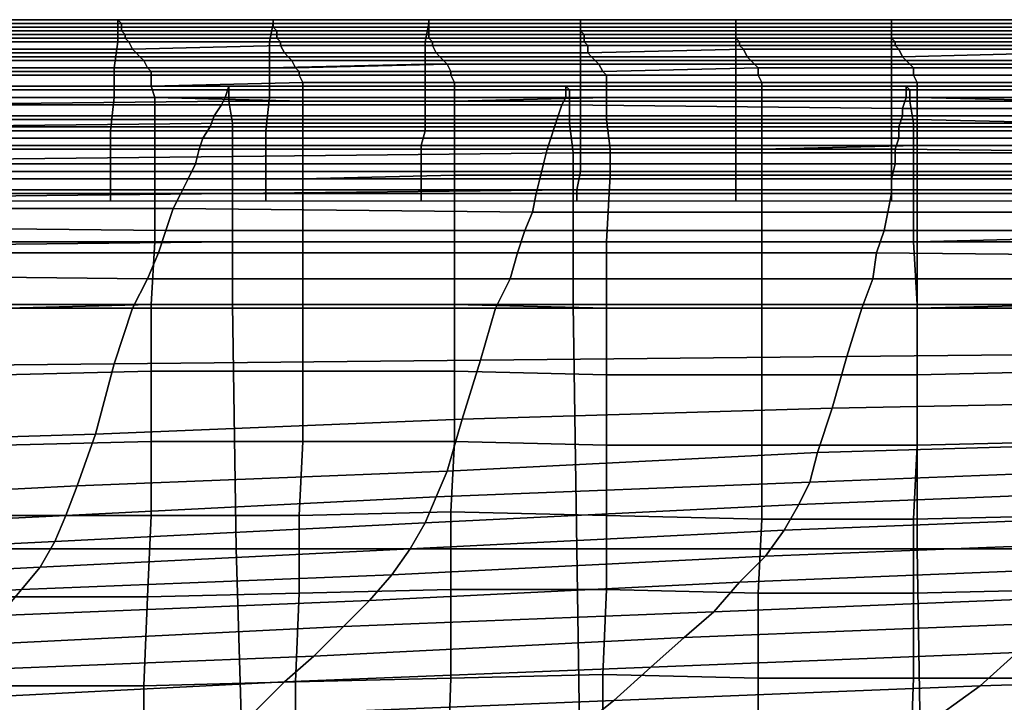
# Model space of a CAD drawing. Extents: x 0 to 0.533, y -0.181 to 0.182.
# Drawn here: x 0.137 to 0.163, y 0.163 to 0.182 of the extents above; entities that cross this region are included whole.
import ezdxf

# ---------------------------------------------------------------- set-up
doc = ezdxf.new("R2010")
doc.units = 0
doc.layers.add('COVER_1', color=7, linetype='CONTINUOUS')
doc.layers.add('PORCELAIN_1', color=7, linetype='CONTINUOUS')

msp = doc.modelspace()

# ---------------------------------------------------------------- linework, layer by layer
at = {"layer": 'COVER_1'}
for points in [[(0.1394, 0.1817, 0.4277), (0.1353, 0.1817, 0.4277), (0.1352, 0.1816, 0.4267), (0.1394, 0.1816, 0.4267)], [(0.1395, 0.1816, 0.4297), (0.1353, 0.1816, 0.4297), (0.1353, 0.1817, 0.4277), (0.1394, 0.1817, 0.4277)], [(0.1436, 0.1816, 0.4266), (0.1436, 0.1817, 0.4277), (0.1394, 0.1817, 0.4277), (0.1394, 0.1816, 0.4267)], [(0.1436, 0.1816, 0.4296), (0.1395, 0.1816, 0.4297), (0.1394, 0.1817, 0.4277), (0.1436, 0.1817, 0.4277)], [(0.1436, 0.1816, 0.4266), (0.1478, 0.1816, 0.4266), (0.1478, 0.1817, 0.4277), (0.1436, 0.1817, 0.4277)], [(0.1478, 0.1817, 0.4277), (0.1478, 0.1816, 0.4296), (0.1436, 0.1816, 0.4296), (0.1436, 0.1817, 0.4277)], [(0.1478, 0.1817, 0.4277), (0.1519, 0.1817, 0.4277), (0.1519, 0.1816, 0.4296), (0.1478, 0.1816, 0.4296)], [(0.1519, 0.1817, 0.4277), (0.1478, 0.1817, 0.4277), (0.1478, 0.1816, 0.4266), (0.1519, 0.1816, 0.4266)], [(0.1519, 0.1817, 0.4277), (0.1519, 0.1816, 0.4266), (0.1561, 0.1816, 0.4266), (0.1561, 0.1817, 0.4277)], [(0.1561, 0.1816, 0.4296), (0.1519, 0.1816, 0.4296), (0.1519, 0.1817, 0.4277), (0.1561, 0.1817, 0.4277)], [(0.1561, 0.1816, 0.4296), (0.1561, 0.1817, 0.4277), (0.1603, 0.1817, 0.4277), (0.1603, 0.1816, 0.4295)], [(0.1561, 0.1816, 0.4266), (0.1603, 0.1816, 0.4266), (0.1603, 0.1817, 0.4277), (0.1561, 0.1817, 0.4277)], [(0.1603, 0.1817, 0.4277), (0.1645, 0.1817, 0.4277), (0.1645, 0.1816, 0.4295), (0.1603, 0.1816, 0.4295)], [(0.1645, 0.1817, 0.4277), (0.1603, 0.1817, 0.4277), (0.1603, 0.1816, 0.4266), (0.1645, 0.1816, 0.4266)], [(0.1394, 0.1811, 0.4258), (0.1394, 0.1816, 0.4267), (0.1352, 0.1816, 0.4267), (0.1351, 0.1811, 0.4258)], [(0.1353, 0.1816, 0.4297), (0.1395, 0.1816, 0.4297), (0.1395, 0.1815, 0.4316), (0.1354, 0.1815, 0.4316)], [(0.1355, 0.1814, 0.4337), (0.1354, 0.1815, 0.4316), (0.1395, 0.1815, 0.4316), (0.1395, 0.1814, 0.4336)], [(0.1394, 0.1811, 0.4258), (0.1435, 0.1811, 0.4258), (0.1436, 0.1816, 0.4266), (0.1394, 0.1816, 0.4267)], [(0.1436, 0.1815, 0.4316), (0.1395, 0.1815, 0.4316), (0.1395, 0.1816, 0.4297), (0.1436, 0.1816, 0.4296)], [(0.1395, 0.1815, 0.4316), (0.1436, 0.1815, 0.4316), (0.1437, 0.1814, 0.4336), (0.1395, 0.1814, 0.4336)], [(0.1478, 0.1816, 0.4266), (0.1436, 0.1816, 0.4266), (0.1435, 0.1811, 0.4258), (0.1477, 0.1811, 0.4258)], [(0.1478, 0.1815, 0.4316), (0.1436, 0.1815, 0.4316), (0.1436, 0.1816, 0.4296), (0.1478, 0.1816, 0.4296)], [(0.1478, 0.1814, 0.4335), (0.1437, 0.1814, 0.4336), (0.1436, 0.1815, 0.4316), (0.1478, 0.1815, 0.4316)], [(0.1478, 0.1816, 0.4266), (0.1477, 0.1811, 0.4258), (0.1519, 0.1811, 0.4258), (0.1519, 0.1816, 0.4266)], [(0.1519, 0.1816, 0.4296), (0.1519, 0.1815, 0.4315), (0.1478, 0.1815, 0.4316), (0.1478, 0.1816, 0.4296)], [(0.1519, 0.1814, 0.4335), (0.1478, 0.1814, 0.4335), (0.1478, 0.1815, 0.4316), (0.1519, 0.1815, 0.4315)], [(0.1519, 0.1816, 0.4296), (0.1561, 0.1816, 0.4296), (0.1561, 0.1815, 0.4315), (0.1519, 0.1815, 0.4315)], [(0.1519, 0.1811, 0.4258), (0.1561, 0.1811, 0.4258), (0.1561, 0.1816, 0.4266), (0.1519, 0.1816, 0.4266)], [(0.1561, 0.1815, 0.4315), (0.1561, 0.1814, 0.4334), (0.1519, 0.1814, 0.4335), (0.1519, 0.1815, 0.4315)], [(0.1603, 0.1815, 0.4314), (0.1561, 0.1815, 0.4315), (0.1561, 0.1816, 0.4296), (0.1603, 0.1816, 0.4295)], [(0.1603, 0.1816, 0.4266), (0.1561, 0.1816, 0.4266), (0.1561, 0.1811, 0.4258), (0.1603, 0.1811, 0.4258)], [(0.1561, 0.1815, 0.4315), (0.1603, 0.1815, 0.4314), (0.1603, 0.1814, 0.4333), (0.1561, 0.1814, 0.4334)], [(0.1603, 0.1815, 0.4314), (0.1603, 0.1816, 0.4295), (0.1645, 0.1816, 0.4295), (0.1645, 0.1815, 0.4314)], [(0.1645, 0.1811, 0.4258), (0.1645, 0.1816, 0.4266), (0.1603, 0.1816, 0.4266), (0.1603, 0.1811, 0.4258)], [(0.1645, 0.1814, 0.4333), (0.1603, 0.1814, 0.4333), (0.1603, 0.1815, 0.4314), (0.1645, 0.1815, 0.4314)], [(0.1396, 0.1813, 0.4357), (0.1355, 0.1813, 0.4357), (0.1355, 0.1814, 0.4337), (0.1395, 0.1814, 0.4336)], [(0.1355, 0.1813, 0.4357), (0.1396, 0.1813, 0.4357), (0.1396, 0.1812, 0.4378), (0.1356, 0.1812, 0.4379)], [(0.1396, 0.1812, 0.4378), (0.1397, 0.1811, 0.44), (0.1357, 0.1811, 0.4401), (0.1356, 0.1812, 0.4379)], [(0.1396, 0.1813, 0.4357), (0.1395, 0.1814, 0.4336), (0.1437, 0.1814, 0.4336), (0.1437, 0.1813, 0.4357)], [(0.1437, 0.1812, 0.4378), (0.1396, 0.1812, 0.4378), (0.1396, 0.1813, 0.4357), (0.1437, 0.1813, 0.4357)], [(0.1396, 0.1812, 0.4378), (0.1437, 0.1812, 0.4378), (0.1438, 0.1811, 0.4399), (0.1397, 0.1811, 0.44)], [(0.1437, 0.1814, 0.4336), (0.1478, 0.1814, 0.4335), (0.1478, 0.1813, 0.4356), (0.1437, 0.1813, 0.4357)], [(0.1437, 0.1812, 0.4378), (0.1437, 0.1813, 0.4357), (0.1478, 0.1813, 0.4356), (0.1478, 0.1812, 0.4377)], [(0.1479, 0.1811, 0.4398), (0.1438, 0.1811, 0.4399), (0.1437, 0.1812, 0.4378), (0.1478, 0.1812, 0.4377)], [(0.152, 0.1813, 0.4355), (0.1478, 0.1813, 0.4356), (0.1478, 0.1814, 0.4335), (0.1519, 0.1814, 0.4335)], [(0.1478, 0.1813, 0.4356), (0.152, 0.1813, 0.4355), (0.152, 0.1812, 0.4376), (0.1478, 0.1812, 0.4377)], [(0.1479, 0.1811, 0.4398), (0.1478, 0.1812, 0.4377), (0.152, 0.1812, 0.4376), (0.152, 0.1811, 0.4397)], [(0.1561, 0.1813, 0.4354), (0.152, 0.1813, 0.4355), (0.1519, 0.1814, 0.4335), (0.1561, 0.1814, 0.4334)], [(0.1561, 0.1812, 0.4375), (0.152, 0.1812, 0.4376), (0.152, 0.1813, 0.4355), (0.1561, 0.1813, 0.4354)], [(0.152, 0.1812, 0.4376), (0.1561, 0.1812, 0.4375), (0.1562, 0.1811, 0.4396), (0.152, 0.1811, 0.4397)], [(0.1603, 0.1814, 0.4333), (0.1603, 0.1813, 0.4353), (0.1561, 0.1813, 0.4354), (0.1561, 0.1814, 0.4334)], [(0.1603, 0.1812, 0.4374), (0.1561, 0.1812, 0.4375), (0.1561, 0.1813, 0.4354), (0.1603, 0.1813, 0.4353)], [(0.1604, 0.1811, 0.4395), (0.1562, 0.1811, 0.4396), (0.1561, 0.1812, 0.4375), (0.1603, 0.1812, 0.4374)], [(0.1603, 0.1814, 0.4333), (0.1645, 0.1814, 0.4333), (0.1645, 0.1813, 0.4353), (0.1603, 0.1813, 0.4353)], [(0.1645, 0.1813, 0.4353), (0.1645, 0.1812, 0.4373), (0.1603, 0.1812, 0.4374), (0.1603, 0.1813, 0.4353)], [(0.1646, 0.1811, 0.4393), (0.1604, 0.1811, 0.4395), (0.1603, 0.1812, 0.4374), (0.1645, 0.1812, 0.4373)], [(0.1351, 0.1804, 0.4251), (0.1393, 0.1804, 0.4251), (0.1394, 0.1811, 0.4258), (0.1351, 0.1811, 0.4258)], [(0.1398, 0.1809, 0.4423), (0.1358, 0.1809, 0.4424), (0.1357, 0.1811, 0.4401), (0.1397, 0.1811, 0.44)], [(0.1358, 0.1809, 0.4424), (0.1398, 0.1809, 0.4423), (0.1399, 0.1808, 0.4447), (0.1359, 0.1808, 0.4449)], [(0.1435, 0.1811, 0.4258), (0.1394, 0.1811, 0.4258), (0.1393, 0.1804, 0.4251), (0.1435, 0.1804, 0.4251)], [(0.1438, 0.1811, 0.4399), (0.1438, 0.181, 0.4422), (0.1398, 0.1809, 0.4423), (0.1397, 0.1811, 0.44)], [(0.1439, 0.1808, 0.4446), (0.1399, 0.1808, 0.4447), (0.1398, 0.1809, 0.4423), (0.1438, 0.181, 0.4422)], [(0.1435, 0.1811, 0.4258), (0.1435, 0.1804, 0.4251), (0.1477, 0.1805, 0.4251), (0.1477, 0.1811, 0.4258)], [(0.1438, 0.1811, 0.4399), (0.1479, 0.1811, 0.4398), (0.1479, 0.181, 0.4421), (0.1438, 0.181, 0.4422)], [(0.1479, 0.181, 0.4421), (0.148, 0.1808, 0.4444), (0.1439, 0.1808, 0.4446), (0.1438, 0.181, 0.4422)], [(0.1477, 0.1805, 0.4251), (0.1519, 0.1805, 0.4251), (0.1519, 0.1811, 0.4258), (0.1477, 0.1811, 0.4258)], [(0.1521, 0.181, 0.4419), (0.1479, 0.181, 0.4421), (0.1479, 0.1811, 0.4398), (0.152, 0.1811, 0.4397)], [(0.1479, 0.181, 0.4421), (0.1521, 0.181, 0.4419), (0.1521, 0.1808, 0.4443), (0.148, 0.1808, 0.4444)], [(0.1561, 0.1811, 0.4258), (0.1519, 0.1811, 0.4258), (0.1519, 0.1805, 0.4251), (0.1561, 0.1805, 0.4251)], [(0.1521, 0.181, 0.4419), (0.152, 0.1811, 0.4397), (0.1562, 0.1811, 0.4396), (0.1562, 0.181, 0.4418)], [(0.1563, 0.1809, 0.4441), (0.1521, 0.1808, 0.4443), (0.1521, 0.181, 0.4419), (0.1562, 0.181, 0.4418)], [(0.1521, 0.1808, 0.4443), (0.1563, 0.1809, 0.4441), (0.1564, 0.1807, 0.4465), (0.1522, 0.1807, 0.4467)], [(0.1603, 0.1805, 0.4251), (0.1603, 0.1811, 0.4258), (0.1561, 0.1811, 0.4258), (0.1561, 0.1805, 0.4251)], [(0.1562, 0.1811, 0.4396), (0.1604, 0.1811, 0.4395), (0.1604, 0.181, 0.4417), (0.1562, 0.181, 0.4418)], [(0.1563, 0.1809, 0.4441), (0.1562, 0.181, 0.4418), (0.1604, 0.181, 0.4417), (0.1605, 0.1809, 0.444)], [(0.1606, 0.1807, 0.4463), (0.1564, 0.1807, 0.4465), (0.1563, 0.1809, 0.4441), (0.1605, 0.1809, 0.444)], [(0.1603, 0.1805, 0.4251), (0.1645, 0.1805, 0.4251), (0.1645, 0.1811, 0.4258), (0.1603, 0.1811, 0.4258)], [(0.1646, 0.181, 0.4415), (0.1604, 0.181, 0.4417), (0.1604, 0.1811, 0.4395), (0.1646, 0.1811, 0.4393)], [(0.1604, 0.181, 0.4417), (0.1646, 0.181, 0.4415), (0.1647, 0.1809, 0.4438), (0.1605, 0.1809, 0.444)], [(0.1606, 0.1807, 0.4463), (0.1605, 0.1809, 0.444), (0.1647, 0.1809, 0.4438), (0.1648, 0.1808, 0.4461)], [(0.1399, 0.1808, 0.4447), (0.14, 0.1807, 0.4472), (0.136, 0.1807, 0.4474), (0.1359, 0.1808, 0.4449)], [(0.1401, 0.1806, 0.4497), (0.1361, 0.1806, 0.4499), (0.136, 0.1807, 0.4474), (0.14, 0.1807, 0.4472)], [(0.1399, 0.1808, 0.4447), (0.1439, 0.1808, 0.4446), (0.144, 0.1807, 0.447), (0.14, 0.1807, 0.4472)], [(0.144, 0.1807, 0.447), (0.1441, 0.1806, 0.4495), (0.1401, 0.1806, 0.4497), (0.14, 0.1807, 0.4472)], [(0.1481, 0.1807, 0.4469), (0.144, 0.1807, 0.447), (0.1439, 0.1808, 0.4446), (0.148, 0.1808, 0.4444)], [(0.144, 0.1807, 0.447), (0.1481, 0.1807, 0.4469), (0.1482, 0.1806, 0.4493), (0.1441, 0.1806, 0.4495)], [(0.1521, 0.1808, 0.4443), (0.1522, 0.1807, 0.4467), (0.1481, 0.1807, 0.4469), (0.148, 0.1808, 0.4444)], [(0.1523, 0.1806, 0.4491), (0.1482, 0.1806, 0.4493), (0.1481, 0.1807, 0.4469), (0.1522, 0.1807, 0.4467)], [(0.1564, 0.1807, 0.4465), (0.1565, 0.1806, 0.4489), (0.1523, 0.1806, 0.4491), (0.1522, 0.1807, 0.4467)], [(0.1564, 0.1807, 0.4465), (0.1606, 0.1807, 0.4463), (0.1607, 0.1806, 0.4487), (0.1565, 0.1806, 0.4489)], [(0.1649, 0.1806, 0.4484), (0.1607, 0.1806, 0.4487), (0.1606, 0.1807, 0.4463), (0.1648, 0.1808, 0.4461)], [(0.1393, 0.1804, 0.4251), (0.1351, 0.1804, 0.4251), (0.135, 0.1796, 0.4247), (0.1393, 0.1796, 0.4247)], [(0.1361, 0.1806, 0.4499), (0.1401, 0.1806, 0.4497), (0.1402, 0.1804, 0.4522), (0.1362, 0.1804, 0.4525)], [(0.1402, 0.1804, 0.4522), (0.1403, 0.1803, 0.4548), (0.1364, 0.1803, 0.455), (0.1362, 0.1804, 0.4525)], [(0.1393, 0.1804, 0.4251), (0.1393, 0.1796, 0.4247), (0.1435, 0.1796, 0.4247), (0.1435, 0.1804, 0.4251)], [(0.1442, 0.1804, 0.452), (0.1402, 0.1804, 0.4522), (0.1401, 0.1806, 0.4497), (0.1441, 0.1806, 0.4495)], [(0.1402, 0.1804, 0.4522), (0.1442, 0.1804, 0.452), (0.1443, 0.1803, 0.4545), (0.1403, 0.1803, 0.4548)], [(0.1435, 0.1796, 0.4247), (0.1477, 0.1796, 0.4247), (0.1477, 0.1805, 0.4251), (0.1435, 0.1804, 0.4251)], [(0.1482, 0.1806, 0.4493), (0.1483, 0.1805, 0.4518), (0.1442, 0.1804, 0.452), (0.1441, 0.1806, 0.4495)], [(0.1484, 0.1803, 0.4543), (0.1443, 0.1803, 0.4545), (0.1442, 0.1804, 0.452), (0.1483, 0.1805, 0.4518)], [(0.1519, 0.1805, 0.4251), (0.1477, 0.1805, 0.4251), (0.1477, 0.1796, 0.4247), (0.1519, 0.1796, 0.4247)], [(0.1482, 0.1806, 0.4493), (0.1523, 0.1806, 0.4491), (0.1524, 0.1805, 0.4516), (0.1483, 0.1805, 0.4518)], [(0.1524, 0.1805, 0.4516), (0.1525, 0.1803, 0.454), (0.1484, 0.1803, 0.4543), (0.1483, 0.1805, 0.4518)], [(0.1561, 0.1796, 0.4247), (0.1561, 0.1805, 0.4251), (0.1519, 0.1805, 0.4251), (0.1519, 0.1796, 0.4247)], [(0.1566, 0.1805, 0.4513), (0.1524, 0.1805, 0.4516), (0.1523, 0.1806, 0.4491), (0.1565, 0.1806, 0.4489)], [(0.1524, 0.1805, 0.4516), (0.1566, 0.1805, 0.4513), (0.1567, 0.1804, 0.4538), (0.1525, 0.1803, 0.454)], [(0.1567, 0.1804, 0.4538), (0.1567, 0.1802, 0.4545), (0.1526, 0.1802, 0.4548), (0.1525, 0.1803, 0.454)], [(0.1561, 0.1796, 0.4247), (0.1603, 0.1796, 0.4247), (0.1603, 0.1805, 0.4251), (0.1561, 0.1805, 0.4251)], [(0.1607, 0.1806, 0.4487), (0.1608, 0.1805, 0.4511), (0.1566, 0.1805, 0.4513), (0.1565, 0.1806, 0.4489)], [(0.1609, 0.1804, 0.4535), (0.1567, 0.1804, 0.4538), (0.1566, 0.1805, 0.4513), (0.1608, 0.1805, 0.4511)], [(0.1567, 0.1804, 0.4538), (0.1609, 0.1804, 0.4535), (0.1609, 0.1802, 0.4543), (0.1567, 0.1802, 0.4545)], [(0.1645, 0.1805, 0.4251), (0.1603, 0.1805, 0.4251), (0.1603, 0.1796, 0.4247), (0.1645, 0.1796, 0.4247)], [(0.1607, 0.1806, 0.4487), (0.1649, 0.1806, 0.4484), (0.165, 0.1805, 0.4508), (0.1608, 0.1805, 0.4511)], [(0.165, 0.1805, 0.4508), (0.1651, 0.1804, 0.4533), (0.1609, 0.1804, 0.4535), (0.1608, 0.1805, 0.4511)], [(0.1652, 0.1802, 0.4541), (0.1609, 0.1802, 0.4543), (0.1609, 0.1804, 0.4535), (0.1651, 0.1804, 0.4533)], [(0.1403, 0.1802, 0.4555), (0.1364, 0.1802, 0.4558), (0.1364, 0.1803, 0.455), (0.1403, 0.1803, 0.4548)], [(0.1364, 0.1799, 0.4565), (0.1364, 0.1802, 0.4558), (0.1403, 0.1802, 0.4555), (0.1403, 0.1799, 0.4562)], [(0.1443, 0.1803, 0.4545), (0.1443, 0.1802, 0.4553), (0.1403, 0.1802, 0.4555), (0.1403, 0.1803, 0.4548)], [(0.1444, 0.18, 0.456), (0.1403, 0.1799, 0.4562), (0.1403, 0.1802, 0.4555), (0.1443, 0.1802, 0.4553)], [(0.1443, 0.1803, 0.4545), (0.1484, 0.1803, 0.4543), (0.1484, 0.1802, 0.455), (0.1443, 0.1802, 0.4553)], [(0.1484, 0.1802, 0.455), (0.1485, 0.18, 0.4557), (0.1444, 0.18, 0.456), (0.1443, 0.1802, 0.4553)], [(0.1526, 0.1802, 0.4548), (0.1484, 0.1802, 0.455), (0.1484, 0.1803, 0.4543), (0.1525, 0.1803, 0.454)], [(0.1484, 0.1802, 0.455), (0.1526, 0.1802, 0.4548), (0.1526, 0.18, 0.4555), (0.1485, 0.18, 0.4557)], [(0.1568, 0.18, 0.4552), (0.1526, 0.18, 0.4555), (0.1526, 0.1802, 0.4548), (0.1567, 0.1802, 0.4545)], [(0.1609, 0.1802, 0.4543), (0.161, 0.18, 0.455), (0.1568, 0.18, 0.4552), (0.1567, 0.1802, 0.4545)], [(0.1609, 0.1802, 0.4543), (0.1652, 0.1802, 0.4541), (0.1652, 0.18, 0.4548), (0.161, 0.18, 0.455)], [(0.1404, 0.1796, 0.4568), (0.1364, 0.1796, 0.457), (0.1364, 0.1799, 0.4565), (0.1403, 0.1799, 0.4562)], [(0.1404, 0.1796, 0.4568), (0.1403, 0.1799, 0.4562), (0.1444, 0.18, 0.456), (0.1444, 0.1795, 0.4566)], [(0.1485, 0.1795, 0.4563), (0.1444, 0.1795, 0.4566), (0.1444, 0.18, 0.456), (0.1485, 0.18, 0.4557)], [(0.1526, 0.18, 0.4555), (0.1526, 0.1796, 0.4561), (0.1485, 0.1795, 0.4563), (0.1485, 0.18, 0.4557)], [(0.1526, 0.18, 0.4555), (0.1568, 0.18, 0.4552), (0.1568, 0.1796, 0.4558), (0.1526, 0.1796, 0.4561)], [(0.161, 0.1796, 0.4556), (0.1568, 0.1796, 0.4558), (0.1568, 0.18, 0.4552), (0.161, 0.18, 0.455)], [(0.1652, 0.18, 0.4548), (0.1653, 0.1795, 0.4554), (0.161, 0.1796, 0.4556), (0.161, 0.18, 0.455)], [(0.135, 0.1796, 0.4247), (0.1349, 0.1787, 0.4246), (0.1392, 0.1787, 0.4245), (0.1393, 0.1796, 0.4247)], [(0.1364, 0.1796, 0.457), (0.1404, 0.1796, 0.4568), (0.1404, 0.179, 0.4572), (0.1364, 0.179, 0.4575)], [(0.1392, 0.1787, 0.4245), (0.1434, 0.1787, 0.4245), (0.1435, 0.1796, 0.4247), (0.1393, 0.1796, 0.4247)], [(0.1444, 0.179, 0.457), (0.1404, 0.179, 0.4572), (0.1404, 0.1796, 0.4568), (0.1444, 0.1795, 0.4566)], [(0.1477, 0.1796, 0.4247), (0.1435, 0.1796, 0.4247), (0.1434, 0.1787, 0.4245), (0.1477, 0.1787, 0.4245)], [(0.1519, 0.1787, 0.4245), (0.1519, 0.1796, 0.4247), (0.1477, 0.1796, 0.4247), (0.1477, 0.1787, 0.4245)], [(0.1526, 0.179, 0.4565), (0.1485, 0.179, 0.4568), (0.1485, 0.1795, 0.4563), (0.1526, 0.1796, 0.4561)], [(0.1519, 0.1787, 0.4245), (0.1561, 0.1787, 0.4245), (0.1561, 0.1796, 0.4247), (0.1519, 0.1796, 0.4247)], [(0.1568, 0.1796, 0.4558), (0.1568, 0.179, 0.4563), (0.1526, 0.179, 0.4565), (0.1526, 0.1796, 0.4561)], [(0.1603, 0.1796, 0.4247), (0.1561, 0.1796, 0.4247), (0.1561, 0.1787, 0.4245), (0.1603, 0.1787, 0.4245)], [(0.1568, 0.1796, 0.4558), (0.161, 0.1796, 0.4556), (0.161, 0.179, 0.456), (0.1568, 0.179, 0.4563)], [(0.1603, 0.1796, 0.4247), (0.1603, 0.1787, 0.4245), (0.1645, 0.1787, 0.4245), (0.1645, 0.1796, 0.4247)], [(0.1653, 0.1789, 0.4557), (0.161, 0.179, 0.456), (0.161, 0.1796, 0.4556), (0.1653, 0.1795, 0.4554)], [(0.1444, 0.179, 0.457), (0.1444, 0.1795, 0.4566), (0.1485, 0.1795, 0.4563), (0.1485, 0.179, 0.4568)], [(0.1364, 0.1782, 0.4577), (0.1364, 0.179, 0.4575), (0.1404, 0.179, 0.4572), (0.1404, 0.1782, 0.4575)], [(0.1404, 0.179, 0.4572), (0.1444, 0.179, 0.457), (0.1444, 0.1782, 0.4573), (0.1404, 0.1782, 0.4575)], [(0.1485, 0.1782, 0.457), (0.1444, 0.1782, 0.4573), (0.1444, 0.179, 0.457), (0.1485, 0.179, 0.4568)], [(0.1485, 0.1782, 0.457), (0.1485, 0.179, 0.4568), (0.1526, 0.179, 0.4565), (0.1527, 0.1782, 0.4567)], [(0.1568, 0.1782, 0.4565), (0.1527, 0.1782, 0.4567), (0.1526, 0.179, 0.4565), (0.1568, 0.179, 0.4563)], [(0.161, 0.179, 0.456), (0.161, 0.1783, 0.4562), (0.1568, 0.1782, 0.4565), (0.1568, 0.179, 0.4563)], [(0.161, 0.179, 0.456), (0.1653, 0.1789, 0.4557), (0.1653, 0.1783, 0.456), (0.161, 0.1783, 0.4562)], [(0.1349, 0.1783, 0.4246), (0.1392, 0.1783, 0.4245), (0.1392, 0.1787, 0.4245), (0.1349, 0.1787, 0.4246)], [(0.1434, 0.1787, 0.4245), (0.1392, 0.1787, 0.4245), (0.1392, 0.1783, 0.4245), (0.1434, 0.1783, 0.4245)], [(0.1476, 0.1783, 0.4245), (0.1477, 0.1787, 0.4245), (0.1434, 0.1787, 0.4245), (0.1434, 0.1783, 0.4245)], [(0.1476, 0.1783, 0.4245), (0.1519, 0.1783, 0.4245), (0.1519, 0.1787, 0.4245), (0.1477, 0.1787, 0.4245)], [(0.1561, 0.1787, 0.4245), (0.1519, 0.1787, 0.4245), (0.1519, 0.1783, 0.4245), (0.1561, 0.1783, 0.4245)], [(0.1561, 0.1787, 0.4245), (0.1561, 0.1783, 0.4245), (0.1603, 0.1783, 0.4245), (0.1603, 0.1787, 0.4245)], [(0.1603, 0.1783, 0.4245), (0.1645, 0.1783, 0.4245), (0.1645, 0.1787, 0.4245), (0.1603, 0.1787, 0.4245)], [(0.1392, 0.1776, 0.4247), (0.1392, 0.1783, 0.4245), (0.1349, 0.1783, 0.4246), (0.1348, 0.1776, 0.4247)], [(0.1434, 0.1776, 0.4247), (0.1434, 0.1783, 0.4245), (0.1392, 0.1783, 0.4245), (0.1392, 0.1776, 0.4247)], [(0.1434, 0.1776, 0.4247), (0.1476, 0.1776, 0.4247), (0.1476, 0.1783, 0.4245), (0.1434, 0.1783, 0.4245)], [(0.1519, 0.1783, 0.4245), (0.1476, 0.1783, 0.4245), (0.1476, 0.1776, 0.4247), (0.1519, 0.1776, 0.4247)], [(0.1519, 0.1783, 0.4245), (0.1519, 0.1776, 0.4247), (0.1561, 0.1776, 0.4247), (0.1561, 0.1783, 0.4245)], [(0.1561, 0.1776, 0.4247), (0.1603, 0.1776, 0.4247), (0.1603, 0.1783, 0.4245), (0.1561, 0.1783, 0.4245)], [(0.161, 0.1775, 0.4564), (0.1568, 0.1775, 0.4566), (0.1568, 0.1782, 0.4565), (0.161, 0.1783, 0.4562)], [(0.1645, 0.1776, 0.4247), (0.1645, 0.1783, 0.4245), (0.1603, 0.1783, 0.4245), (0.1603, 0.1776, 0.4247)], [(0.1653, 0.1783, 0.456), (0.1653, 0.1775, 0.4561), (0.161, 0.1775, 0.4564), (0.161, 0.1783, 0.4562)], [(0.1404, 0.1774, 0.4576), (0.1364, 0.1774, 0.4579), (0.1364, 0.1782, 0.4577), (0.1404, 0.1782, 0.4575)], [(0.1404, 0.1774, 0.4576), (0.1404, 0.1782, 0.4575), (0.1444, 0.1782, 0.4573), (0.1444, 0.1774, 0.4574)], [(0.1444, 0.1782, 0.4573), (0.1485, 0.1782, 0.457), (0.1485, 0.1775, 0.4571), (0.1444, 0.1774, 0.4574)], [(0.1527, 0.1775, 0.4569), (0.1485, 0.1775, 0.4571), (0.1485, 0.1782, 0.457), (0.1527, 0.1782, 0.4567)], [(0.1527, 0.1775, 0.4569), (0.1527, 0.1782, 0.4567), (0.1568, 0.1782, 0.4565), (0.1568, 0.1775, 0.4566)], [(0.1348, 0.1771, 0.4252), (0.1392, 0.1771, 0.4252), (0.1392, 0.1776, 0.4247), (0.1348, 0.1776, 0.4247)], [(0.1392, 0.1771, 0.4252), (0.1434, 0.1771, 0.4252), (0.1434, 0.1776, 0.4247), (0.1392, 0.1776, 0.4247)], [(0.1434, 0.1776, 0.4247), (0.1434, 0.1771, 0.4252), (0.1476, 0.1771, 0.4252), (0.1476, 0.1776, 0.4247)], [(0.1444, 0.1757, 0.4575), (0.1444, 0.1774, 0.4574), (0.1485, 0.1775, 0.4571), (0.1485, 0.1757, 0.4572)], [(0.1476, 0.1776, 0.4247), (0.1476, 0.1771, 0.4252), (0.1518, 0.1771, 0.4252), (0.1519, 0.1776, 0.4247)], [(0.1485, 0.1775, 0.4571), (0.1527, 0.1775, 0.4569), (0.1526, 0.1757, 0.4569), (0.1485, 0.1757, 0.4572)], [(0.1518, 0.1771, 0.4252), (0.1561, 0.1771, 0.4252), (0.1561, 0.1776, 0.4247), (0.1519, 0.1776, 0.4247)], [(0.1568, 0.1757, 0.4567), (0.1526, 0.1757, 0.4569), (0.1527, 0.1775, 0.4569), (0.1568, 0.1775, 0.4566)], [(0.1561, 0.1771, 0.4252), (0.1603, 0.1771, 0.4252), (0.1603, 0.1776, 0.4247), (0.1561, 0.1776, 0.4247)], [(0.1568, 0.1757, 0.4567), (0.1568, 0.1775, 0.4566), (0.161, 0.1775, 0.4564), (0.161, 0.1757, 0.4564)], [(0.1603, 0.1771, 0.4252), (0.1645, 0.1771, 0.4252), (0.1645, 0.1776, 0.4247), (0.1603, 0.1776, 0.4247)], [(0.1653, 0.1758, 0.4562), (0.161, 0.1757, 0.4564), (0.161, 0.1775, 0.4564), (0.1653, 0.1775, 0.4561)], [(0.1364, 0.1774, 0.4579), (0.1404, 0.1774, 0.4576), (0.1404, 0.1757, 0.4577), (0.1364, 0.1757, 0.458)], [(0.1444, 0.1757, 0.4575), (0.1404, 0.1757, 0.4577), (0.1404, 0.1774, 0.4576), (0.1444, 0.1774, 0.4574)], [(0.1392, 0.1768, 0.426), (0.1392, 0.1771, 0.4252), (0.1348, 0.1771, 0.4252), (0.1348, 0.1768, 0.426)], [(0.1434, 0.1768, 0.426), (0.1434, 0.1771, 0.4252), (0.1392, 0.1771, 0.4252), (0.1392, 0.1768, 0.426)], [(0.1476, 0.1768, 0.426), (0.1476, 0.1771, 0.4252), (0.1434, 0.1771, 0.4252), (0.1434, 0.1768, 0.426)], [(0.1518, 0.1768, 0.4259), (0.1518, 0.1771, 0.4252), (0.1476, 0.1771, 0.4252), (0.1476, 0.1768, 0.426)], [(0.1561, 0.1768, 0.4259), (0.1561, 0.1771, 0.4252), (0.1518, 0.1771, 0.4252), (0.1518, 0.1768, 0.4259)], [(0.1603, 0.1768, 0.4259), (0.1603, 0.1771, 0.4252), (0.1561, 0.1771, 0.4252), (0.1561, 0.1768, 0.4259)], [(0.1645, 0.1768, 0.4259), (0.1645, 0.1771, 0.4252), (0.1603, 0.1771, 0.4252), (0.1603, 0.1768, 0.4259)], [(0.1404, 0.1757, 0.4577), (0.1403, 0.174, 0.4578), (0.1364, 0.1739, 0.458), (0.1364, 0.1757, 0.458)], [(0.1404, 0.1757, 0.4577), (0.1444, 0.1757, 0.4575), (0.1444, 0.174, 0.4575), (0.1403, 0.174, 0.4578)], [(0.1485, 0.174, 0.4573), (0.1444, 0.174, 0.4575), (0.1444, 0.1757, 0.4575), (0.1485, 0.1757, 0.4572)], [(0.1485, 0.174, 0.4573), (0.1485, 0.1757, 0.4572), (0.1526, 0.1757, 0.4569), (0.1526, 0.1739, 0.457)], [(0.1526, 0.1757, 0.4569), (0.1568, 0.1757, 0.4567), (0.1568, 0.1739, 0.4568), (0.1526, 0.1739, 0.457)], [(0.161, 0.1739, 0.4565), (0.1568, 0.1739, 0.4568), (0.1568, 0.1757, 0.4567), (0.161, 0.1757, 0.4564)], [(0.161, 0.1739, 0.4565), (0.161, 0.1757, 0.4564), (0.1653, 0.1758, 0.4562), (0.1652, 0.174, 0.4563)], [(0.1403, 0.1722, 0.4579), (0.1363, 0.1721, 0.4581), (0.1364, 0.1739, 0.458), (0.1403, 0.174, 0.4578)], [(0.1444, 0.174, 0.4575), (0.1444, 0.1722, 0.4576), (0.1403, 0.1722, 0.4579), (0.1403, 0.174, 0.4578)], [(0.1444, 0.174, 0.4575), (0.1485, 0.174, 0.4573), (0.1485, 0.1722, 0.4574), (0.1444, 0.1722, 0.4576)], [(0.1526, 0.1721, 0.4571), (0.1485, 0.1722, 0.4574), (0.1485, 0.174, 0.4573), (0.1526, 0.1739, 0.457)], [(0.1652, 0.1722, 0.4563), (0.161, 0.1721, 0.4566), (0.161, 0.1739, 0.4565), (0.1652, 0.174, 0.4563)], [(0.1526, 0.1721, 0.4571), (0.1526, 0.1739, 0.457), (0.1568, 0.1739, 0.4568), (0.1568, 0.1721, 0.4568)], [(0.1568, 0.1739, 0.4568), (0.161, 0.1739, 0.4565), (0.161, 0.1721, 0.4566), (0.1568, 0.1721, 0.4568)], [(0.1363, 0.1702, 0.4582), (0.1363, 0.1721, 0.4581), (0.1403, 0.1722, 0.4579), (0.1403, 0.1703, 0.4579)], [(0.1444, 0.1703, 0.4577), (0.1403, 0.1703, 0.4579), (0.1403, 0.1722, 0.4579), (0.1444, 0.1722, 0.4576)], [(0.1485, 0.1722, 0.4574), (0.1485, 0.1703, 0.4574), (0.1444, 0.1703, 0.4577), (0.1444, 0.1722, 0.4576)], [(0.1485, 0.1722, 0.4574), (0.1526, 0.1721, 0.4571), (0.1526, 0.1702, 0.4572), (0.1485, 0.1703, 0.4574)], [(0.161, 0.1721, 0.4566), (0.1652, 0.1722, 0.4563), (0.1652, 0.1703, 0.4564), (0.161, 0.1702, 0.4567)], [(0.1568, 0.1702, 0.4569), (0.1526, 0.1702, 0.4572), (0.1526, 0.1721, 0.4571), (0.1568, 0.1721, 0.4568)], [(0.1568, 0.1702, 0.4569), (0.1568, 0.1721, 0.4568), (0.161, 0.1721, 0.4566), (0.161, 0.1702, 0.4567)], [(0.1403, 0.1683, 0.458), (0.1362, 0.1683, 0.4583), (0.1363, 0.1702, 0.4582), (0.1403, 0.1703, 0.4579)], [(0.1403, 0.1683, 0.458), (0.1403, 0.1703, 0.4579), (0.1444, 0.1703, 0.4577), (0.1443, 0.1683, 0.4578)], [(0.1484, 0.1684, 0.4575), (0.1443, 0.1683, 0.4578), (0.1444, 0.1703, 0.4577), (0.1485, 0.1703, 0.4574)], [(0.1526, 0.1702, 0.4572), (0.1526, 0.1683, 0.4573), (0.1484, 0.1684, 0.4575), (0.1485, 0.1703, 0.4574)], [(0.1609, 0.1682, 0.4568), (0.161, 0.1702, 0.4567), (0.1652, 0.1703, 0.4564), (0.1652, 0.1683, 0.4565)], [(0.1526, 0.1702, 0.4572), (0.1568, 0.1702, 0.4569), (0.1568, 0.1682, 0.457), (0.1526, 0.1683, 0.4573)], [(0.1609, 0.1682, 0.4568), (0.1568, 0.1682, 0.457), (0.1568, 0.1702, 0.4569), (0.161, 0.1702, 0.4567)], [(0.1443, 0.1662, 0.4579), (0.1443, 0.1683, 0.4578), (0.1484, 0.1684, 0.4575), (0.1484, 0.1663, 0.4576)], [(0.1526, 0.1663, 0.4573), (0.1484, 0.1663, 0.4576), (0.1484, 0.1684, 0.4575), (0.1526, 0.1683, 0.4573)], [(0.1362, 0.1683, 0.4583), (0.1403, 0.1683, 0.458), (0.1402, 0.1661, 0.4581), (0.1362, 0.1661, 0.4584)], [(0.1443, 0.1662, 0.4579), (0.1402, 0.1661, 0.4581), (0.1403, 0.1683, 0.458), (0.1443, 0.1683, 0.4578)], [(0.1568, 0.1682, 0.457), (0.1567, 0.1662, 0.4571), (0.1526, 0.1663, 0.4573), (0.1526, 0.1683, 0.4573)], [(0.1568, 0.1682, 0.457), (0.1609, 0.1682, 0.4568), (0.1609, 0.1662, 0.4568), (0.1567, 0.1662, 0.4571)], [(0.1651, 0.1663, 0.4566), (0.1609, 0.1662, 0.4568), (0.1609, 0.1682, 0.4568), (0.1652, 0.1683, 0.4565)], [(0.1484, 0.1639, 0.4577), (0.1442, 0.1638, 0.458), (0.1443, 0.1662, 0.4579), (0.1484, 0.1663, 0.4576)], [(0.1484, 0.1639, 0.4577), (0.1484, 0.1663, 0.4576), (0.1526, 0.1663, 0.4573), (0.1525, 0.164, 0.4574)], [(0.1567, 0.1639, 0.4572), (0.1525, 0.164, 0.4574), (0.1526, 0.1663, 0.4573), (0.1567, 0.1662, 0.4571)], [(0.1609, 0.1662, 0.4568), (0.1651, 0.1663, 0.4566), (0.1651, 0.1639, 0.4567), (0.1609, 0.1639, 0.4569)], [(0.1361, 0.1637, 0.4585), (0.1362, 0.1661, 0.4584), (0.1402, 0.1661, 0.4581), (0.1401, 0.1637, 0.4582)], [(0.1402, 0.1661, 0.4581), (0.1443, 0.1662, 0.4579), (0.1442, 0.1638, 0.458), (0.1401, 0.1637, 0.4582)], [(0.1609, 0.1662, 0.4568), (0.1609, 0.1639, 0.4569), (0.1567, 0.1639, 0.4572), (0.1567, 0.1662, 0.4571)], [(0.1442, 0.1638, 0.458), (0.1484, 0.1639, 0.4577), (0.1483, 0.161, 0.4578), (0.1442, 0.1609, 0.4581)], [(0.1525, 0.1611, 0.4576), (0.1483, 0.161, 0.4578), (0.1484, 0.1639, 0.4577), (0.1525, 0.164, 0.4574)], [(0.1525, 0.1611, 0.4576), (0.1525, 0.164, 0.4574), (0.1567, 0.1639, 0.4572), (0.1567, 0.1612, 0.4573)], [(0.1608, 0.1612, 0.457), (0.1567, 0.1612, 0.4573), (0.1567, 0.1639, 0.4572), (0.1609, 0.1639, 0.4569)], [(0.1651, 0.1639, 0.4567), (0.165, 0.1611, 0.4568), (0.1608, 0.1612, 0.457), (0.1609, 0.1639, 0.4569)], [(0.1401, 0.1609, 0.4584), (0.136, 0.1609, 0.4586), (0.1361, 0.1637, 0.4585), (0.1401, 0.1637, 0.4582)], [(0.1401, 0.1609, 0.4584), (0.1401, 0.1637, 0.4582), (0.1442, 0.1638, 0.458), (0.1442, 0.1609, 0.4581)]]:
    msp.add_3dface(points, dxfattribs=at)
at = {"layer": 'PORCELAIN_1'}
for points in [[(0.1423, 0.1796, 0.4092), (0.1424, 0.1799, 0.4125), (0.1331, 0.1799, 0.4125), (0.1329, 0.1796, 0.4092)], [(0.133, 0.1798, 0.4139), (0.1331, 0.1799, 0.4125), (0.1424, 0.1799, 0.4125), (0.1424, 0.1798, 0.4139)], [(0.1424, 0.1799, 0.4125), (0.1423, 0.1796, 0.4092), (0.1515, 0.1796, 0.4091), (0.1515, 0.1799, 0.4125)], [(0.1516, 0.1798, 0.4138), (0.1424, 0.1798, 0.4139), (0.1424, 0.1799, 0.4125), (0.1515, 0.1799, 0.4125)], [(0.1607, 0.1799, 0.4125), (0.1515, 0.1799, 0.4125), (0.1515, 0.1796, 0.4091), (0.1607, 0.1796, 0.4091)], [(0.1607, 0.1799, 0.4125), (0.1608, 0.1798, 0.4138), (0.1516, 0.1798, 0.4138), (0.1515, 0.1799, 0.4125)], [(0.17, 0.1796, 0.4091), (0.17, 0.1799, 0.4125), (0.1607, 0.1799, 0.4125), (0.1607, 0.1796, 0.4091)], [(0.1608, 0.1798, 0.4138), (0.1607, 0.1799, 0.4125), (0.17, 0.1799, 0.4125), (0.17, 0.1798, 0.4139)], [(0.1327, 0.1794, 0.4058), (0.1422, 0.1794, 0.4058), (0.1423, 0.1796, 0.4092), (0.1329, 0.1796, 0.4092)], [(0.1424, 0.1795, 0.4152), (0.1331, 0.1794, 0.4152), (0.133, 0.1798, 0.4139), (0.1424, 0.1798, 0.4139)], [(0.1514, 0.1794, 0.4058), (0.1515, 0.1796, 0.4091), (0.1423, 0.1796, 0.4092), (0.1422, 0.1794, 0.4058)], [(0.1516, 0.1798, 0.4138), (0.1516, 0.1795, 0.4151), (0.1424, 0.1795, 0.4152), (0.1424, 0.1798, 0.4139)], [(0.1515, 0.1796, 0.4091), (0.1514, 0.1794, 0.4058), (0.1606, 0.1793, 0.4057), (0.1607, 0.1796, 0.4091)], [(0.1516, 0.1795, 0.4151), (0.1516, 0.1798, 0.4138), (0.1608, 0.1798, 0.4138), (0.1608, 0.1795, 0.4151)], [(0.17, 0.1796, 0.4091), (0.1607, 0.1796, 0.4091), (0.1606, 0.1793, 0.4057), (0.17, 0.1793, 0.4057)], [(0.1608, 0.1798, 0.4138), (0.17, 0.1798, 0.4139), (0.1701, 0.1795, 0.4151), (0.1608, 0.1795, 0.4151)], [(0.1327, 0.1794, 0.4058), (0.1326, 0.1791, 0.4023), (0.142, 0.1791, 0.4023), (0.1422, 0.1794, 0.4058)], [(0.1424, 0.1795, 0.4152), (0.1425, 0.1789, 0.4163), (0.1332, 0.1788, 0.4164), (0.1331, 0.1794, 0.4152)], [(0.142, 0.1791, 0.4023), (0.1513, 0.1791, 0.4023), (0.1514, 0.1794, 0.4058), (0.1422, 0.1794, 0.4058)], [(0.1425, 0.1789, 0.4163), (0.1424, 0.1795, 0.4152), (0.1516, 0.1795, 0.4151), (0.1516, 0.1789, 0.4162)], [(0.1606, 0.1791, 0.4022), (0.1606, 0.1793, 0.4057), (0.1514, 0.1794, 0.4058), (0.1513, 0.1791, 0.4023)], [(0.1516, 0.1795, 0.4151), (0.1608, 0.1795, 0.4151), (0.1609, 0.1789, 0.4162), (0.1516, 0.1789, 0.4162)], [(0.1606, 0.1793, 0.4057), (0.1606, 0.1791, 0.4022), (0.17, 0.1791, 0.4022), (0.17, 0.1793, 0.4057)], [(0.1701, 0.1795, 0.4151), (0.1701, 0.1789, 0.4162), (0.1609, 0.1789, 0.4162), (0.1608, 0.1795, 0.4151)], [(0.1419, 0.1788, 0.3987), (0.142, 0.1791, 0.4023), (0.1326, 0.1791, 0.4023), (0.1324, 0.1788, 0.3987)], [(0.142, 0.1791, 0.4023), (0.1419, 0.1788, 0.3987), (0.1512, 0.1788, 0.3987), (0.1513, 0.1791, 0.4023)], [(0.1512, 0.1788, 0.3987), (0.1605, 0.1788, 0.3987), (0.1606, 0.1791, 0.4022), (0.1513, 0.1791, 0.4023)], [(0.1699, 0.1788, 0.3986), (0.17, 0.1791, 0.4022), (0.1606, 0.1791, 0.4022), (0.1605, 0.1788, 0.3987)], [(0.1419, 0.1788, 0.3987), (0.1324, 0.1788, 0.3987), (0.1323, 0.1785, 0.3949), (0.1417, 0.1785, 0.3949)], [(0.1332, 0.1779, 0.4173), (0.1332, 0.1788, 0.4164), (0.1425, 0.1789, 0.4163), (0.1425, 0.178, 0.4173)], [(0.1511, 0.1785, 0.3951), (0.1512, 0.1788, 0.3987), (0.1419, 0.1788, 0.3987), (0.1417, 0.1785, 0.3949)], [(0.1425, 0.1789, 0.4163), (0.1516, 0.1789, 0.4162), (0.1517, 0.1781, 0.4172), (0.1425, 0.178, 0.4173)], [(0.1512, 0.1788, 0.3987), (0.1511, 0.1785, 0.3951), (0.1605, 0.1785, 0.3951), (0.1605, 0.1788, 0.3987)], [(0.1609, 0.1789, 0.4162), (0.1609, 0.1781, 0.4172), (0.1517, 0.1781, 0.4172), (0.1516, 0.1789, 0.4162)], [(0.1605, 0.1785, 0.3951), (0.1699, 0.1785, 0.3949), (0.1699, 0.1788, 0.3986), (0.1605, 0.1788, 0.3987)], [(0.1609, 0.1781, 0.4172), (0.1609, 0.1789, 0.4162), (0.1701, 0.1789, 0.4162), (0.1702, 0.1781, 0.4172)], [(0.1323, 0.1785, 0.3949), (0.1321, 0.1782, 0.3909), (0.1416, 0.1782, 0.391), (0.1417, 0.1785, 0.3949)], [(0.1511, 0.1785, 0.3951), (0.1417, 0.1785, 0.3949), (0.1416, 0.1782, 0.391), (0.151, 0.1782, 0.3911)], [(0.1604, 0.1782, 0.3912), (0.1605, 0.1785, 0.3951), (0.1511, 0.1785, 0.3951), (0.151, 0.1782, 0.3911)], [(0.1605, 0.1785, 0.3951), (0.1604, 0.1782, 0.3912), (0.1699, 0.1781, 0.3909), (0.1699, 0.1785, 0.3949)], [(0.1415, 0.1778, 0.3867), (0.1416, 0.1782, 0.391), (0.1321, 0.1782, 0.3909), (0.132, 0.1778, 0.3867)], [(0.1332, 0.1779, 0.4173), (0.1425, 0.178, 0.4173), (0.1425, 0.177, 0.4181), (0.1333, 0.1769, 0.4181)], [(0.1416, 0.1782, 0.391), (0.1415, 0.1778, 0.3867), (0.1509, 0.1778, 0.3868), (0.151, 0.1782, 0.3911)], [(0.1517, 0.1781, 0.4172), (0.1517, 0.1771, 0.418), (0.1425, 0.177, 0.4181), (0.1425, 0.178, 0.4173)], [(0.1604, 0.1782, 0.3912), (0.151, 0.1782, 0.3911), (0.1509, 0.1778, 0.3868), (0.1604, 0.1778, 0.3869)], [(0.1517, 0.1771, 0.418), (0.1517, 0.1781, 0.4172), (0.1609, 0.1781, 0.4172), (0.1609, 0.1771, 0.418)], [(0.1699, 0.1778, 0.3867), (0.1699, 0.1781, 0.3909), (0.1604, 0.1782, 0.3912), (0.1604, 0.1778, 0.3869)], [(0.1702, 0.1771, 0.418), (0.1609, 0.1771, 0.418), (0.1609, 0.1781, 0.4172), (0.1702, 0.1781, 0.4172)], [(0.1318, 0.1774, 0.382), (0.1413, 0.1774, 0.382), (0.1415, 0.1778, 0.3867), (0.132, 0.1778, 0.3867)], [(0.1508, 0.1774, 0.382), (0.1509, 0.1778, 0.3868), (0.1415, 0.1778, 0.3867), (0.1413, 0.1774, 0.382)], [(0.1509, 0.1778, 0.3868), (0.1508, 0.1774, 0.382), (0.1603, 0.1774, 0.382), (0.1604, 0.1778, 0.3869)], [(0.1699, 0.1778, 0.3867), (0.1604, 0.1778, 0.3869), (0.1603, 0.1774, 0.382), (0.1699, 0.1774, 0.382)], [(0.1318, 0.1774, 0.382), (0.1316, 0.177, 0.3769), (0.1411, 0.177, 0.3769), (0.1413, 0.1774, 0.382)], [(0.1411, 0.177, 0.3769), (0.1507, 0.177, 0.3768), (0.1508, 0.1774, 0.382), (0.1413, 0.1774, 0.382)], [(0.1603, 0.177, 0.3768), (0.1603, 0.1774, 0.382), (0.1508, 0.1774, 0.382), (0.1507, 0.177, 0.3768)], [(0.1603, 0.1774, 0.382), (0.1603, 0.177, 0.3768), (0.1698, 0.177, 0.3768), (0.1699, 0.1774, 0.382)], [(0.1409, 0.1766, 0.3712), (0.1411, 0.177, 0.3769), (0.1316, 0.177, 0.3769), (0.1313, 0.1766, 0.3713)], [(0.1425, 0.177, 0.4181), (0.1425, 0.1757, 0.4187), (0.1333, 0.1756, 0.4187), (0.1333, 0.1769, 0.4181)], [(0.1411, 0.177, 0.3769), (0.1409, 0.1766, 0.3712), (0.1506, 0.1765, 0.3712), (0.1507, 0.177, 0.3768)], [(0.1425, 0.1757, 0.4187), (0.1425, 0.177, 0.4181), (0.1517, 0.1771, 0.418), (0.1517, 0.1757, 0.4187)], [(0.1506, 0.1765, 0.3712), (0.1602, 0.1765, 0.3711), (0.1603, 0.177, 0.3768), (0.1507, 0.177, 0.3768)], [(0.1609, 0.1757, 0.4186), (0.1517, 0.1757, 0.4187), (0.1517, 0.1771, 0.418), (0.1609, 0.1771, 0.418)], [(0.1698, 0.1765, 0.3711), (0.1698, 0.177, 0.3768), (0.1603, 0.177, 0.3768), (0.1602, 0.1765, 0.3711)], [(0.1702, 0.1771, 0.418), (0.1702, 0.1757, 0.4186), (0.1609, 0.1757, 0.4186), (0.1609, 0.1771, 0.418)], [(0.1409, 0.1766, 0.3712), (0.1313, 0.1766, 0.3713), (0.1311, 0.1761, 0.3647), (0.1407, 0.176, 0.3647)], [(0.1504, 0.176, 0.3646), (0.1506, 0.1765, 0.3712), (0.1409, 0.1766, 0.3712), (0.1407, 0.176, 0.3647)], [(0.1506, 0.1765, 0.3712), (0.1504, 0.176, 0.3646), (0.1601, 0.176, 0.3646), (0.1602, 0.1765, 0.3711)], [(0.1601, 0.176, 0.3646), (0.1698, 0.176, 0.3646), (0.1698, 0.1765, 0.3711), (0.1602, 0.1765, 0.3711)], [(0.1311, 0.1761, 0.3647), (0.1308, 0.1754, 0.357), (0.1405, 0.1754, 0.357), (0.1407, 0.176, 0.3647)], [(0.1504, 0.176, 0.3646), (0.1407, 0.176, 0.3647), (0.1405, 0.1754, 0.357), (0.1502, 0.1754, 0.357)], [(0.1599, 0.1754, 0.357), (0.1601, 0.176, 0.3646), (0.1504, 0.176, 0.3646), (0.1502, 0.1754, 0.357)], [(0.1601, 0.176, 0.3646), (0.1599, 0.1754, 0.357), (0.1697, 0.1753, 0.357), (0.1698, 0.176, 0.3646)], [(0.1333, 0.174, 0.419), (0.1333, 0.1756, 0.4187), (0.1425, 0.1757, 0.4187), (0.1425, 0.174, 0.419)], [(0.1517, 0.174, 0.419), (0.1425, 0.174, 0.419), (0.1425, 0.1757, 0.4187), (0.1517, 0.1757, 0.4187)], [(0.1609, 0.1757, 0.4186), (0.161, 0.174, 0.419), (0.1517, 0.174, 0.419), (0.1517, 0.1757, 0.4187)], [(0.161, 0.174, 0.419), (0.1609, 0.1757, 0.4186), (0.1702, 0.1757, 0.4186), (0.1702, 0.174, 0.419)], [(0.1402, 0.1747, 0.3489), (0.1405, 0.1754, 0.357), (0.1308, 0.1754, 0.357), (0.1304, 0.1748, 0.3489)], [(0.1405, 0.1754, 0.357), (0.1402, 0.1747, 0.3489), (0.15, 0.1747, 0.3489), (0.1502, 0.1754, 0.357)], [(0.1599, 0.1754, 0.357), (0.1502, 0.1754, 0.357), (0.15, 0.1747, 0.3489), (0.1598, 0.1747, 0.3489)], [(0.1697, 0.1747, 0.3489), (0.1697, 0.1753, 0.357), (0.1599, 0.1754, 0.357), (0.1598, 0.1747, 0.3489)], [(0.1402, 0.1747, 0.3489), (0.1304, 0.1748, 0.3489), (0.13, 0.1739, 0.3427), (0.1398, 0.1739, 0.3427)], [(0.1496, 0.1739, 0.3427), (0.15, 0.1747, 0.3489), (0.1402, 0.1747, 0.3489), (0.1398, 0.1739, 0.3427)], [(0.15, 0.1747, 0.3489), (0.1496, 0.1739, 0.3427), (0.1595, 0.1739, 0.3426), (0.1598, 0.1747, 0.3489)], [(0.1697, 0.1747, 0.3489), (0.1598, 0.1747, 0.3489), (0.1595, 0.1739, 0.3426), (0.1695, 0.1739, 0.3425)], [(0.1426, 0.1674, 0.419), (0.1334, 0.1674, 0.419), (0.1333, 0.174, 0.419), (0.1425, 0.174, 0.419)], [(0.1517, 0.174, 0.419), (0.1518, 0.1674, 0.419), (0.1426, 0.1674, 0.419), (0.1425, 0.174, 0.419)], [(0.1517, 0.174, 0.419), (0.161, 0.174, 0.419), (0.161, 0.1674, 0.419), (0.1518, 0.1674, 0.419)], [(0.161, 0.1674, 0.419), (0.161, 0.174, 0.419), (0.1702, 0.174, 0.419), (0.1702, 0.1674, 0.419)], [(0.13, 0.1739, 0.3427), (0.1294, 0.1723, 0.3366), (0.1393, 0.1724, 0.3367), (0.1398, 0.1739, 0.3427)], [(0.1496, 0.1739, 0.3427), (0.1398, 0.1739, 0.3427), (0.1393, 0.1724, 0.3367), (0.1492, 0.1725, 0.3366)], [(0.1591, 0.1726, 0.3365), (0.1595, 0.1739, 0.3426), (0.1496, 0.1739, 0.3427), (0.1492, 0.1725, 0.3366)], [(0.1595, 0.1739, 0.3426), (0.1591, 0.1726, 0.3365), (0.1691, 0.1727, 0.3362), (0.1695, 0.1739, 0.3425)], [(0.1688, 0.1714, 0.3304), (0.1691, 0.1727, 0.3362), (0.1591, 0.1726, 0.3365), (0.1587, 0.1712, 0.3306)], [(0.1388, 0.1705, 0.3308), (0.1393, 0.1724, 0.3367), (0.1294, 0.1723, 0.3366), (0.1289, 0.1702, 0.3308)], [(0.1393, 0.1724, 0.3367), (0.1388, 0.1705, 0.3308), (0.1487, 0.1709, 0.3308), (0.1492, 0.1725, 0.3366)], [(0.1591, 0.1726, 0.3365), (0.1492, 0.1725, 0.3366), (0.1487, 0.1709, 0.3308), (0.1587, 0.1712, 0.3306)], [(0.1688, 0.1714, 0.3304), (0.1587, 0.1712, 0.3306), (0.1583, 0.17, 0.3248), (0.1685, 0.1703, 0.3247)], [(0.1487, 0.1709, 0.3308), (0.1483, 0.1695, 0.3249), (0.1583, 0.17, 0.3248), (0.1587, 0.1712, 0.3306)], [(0.1483, 0.1695, 0.3249), (0.1487, 0.1709, 0.3308), (0.1388, 0.1705, 0.3308), (0.1383, 0.1691, 0.3249)], [(0.1388, 0.1705, 0.3308), (0.1289, 0.1702, 0.3308), (0.1284, 0.1686, 0.3249), (0.1383, 0.1691, 0.3249)], [(0.1583, 0.17, 0.3248), (0.1581, 0.1692, 0.3189), (0.1682, 0.1696, 0.3189), (0.1685, 0.1703, 0.3247)], [(0.1581, 0.1692, 0.3189), (0.1583, 0.17, 0.3248), (0.1483, 0.1695, 0.3249), (0.148, 0.1688, 0.3189)], [(0.1483, 0.1695, 0.3249), (0.1383, 0.1691, 0.3249), (0.138, 0.1683, 0.3189), (0.148, 0.1688, 0.3189)], [(0.168, 0.169, 0.3119), (0.1682, 0.1696, 0.3189), (0.1581, 0.1692, 0.3189), (0.1578, 0.1686, 0.3118)], [(0.1581, 0.1692, 0.3189), (0.148, 0.1688, 0.3189), (0.1477, 0.1681, 0.3118), (0.1578, 0.1686, 0.3118)], [(0.1284, 0.1686, 0.3249), (0.128, 0.1678, 0.3189), (0.138, 0.1683, 0.3189), (0.1383, 0.1691, 0.3249)], [(0.168, 0.169, 0.3119), (0.1578, 0.1686, 0.3118), (0.1574, 0.1679, 0.3047), (0.1675, 0.1683, 0.3048)], [(0.138, 0.1683, 0.3189), (0.1377, 0.1676, 0.3118), (0.1477, 0.1681, 0.3118), (0.148, 0.1688, 0.3189)], [(0.1477, 0.1681, 0.3118), (0.1473, 0.1674, 0.3046), (0.1574, 0.1679, 0.3047), (0.1578, 0.1686, 0.3118)], [(0.1377, 0.1676, 0.3118), (0.138, 0.1683, 0.3189), (0.128, 0.1678, 0.3189), (0.1277, 0.1671, 0.3118)], [(0.1574, 0.1679, 0.3047), (0.1569, 0.1672, 0.2975), (0.167, 0.1676, 0.2976), (0.1675, 0.1683, 0.3048)], [(0.1473, 0.1674, 0.3046), (0.1477, 0.1681, 0.3118), (0.1377, 0.1676, 0.3118), (0.1373, 0.1669, 0.3046)], [(0.1569, 0.1672, 0.2975), (0.1574, 0.1679, 0.3047), (0.1473, 0.1674, 0.3046), (0.1468, 0.1667, 0.2975)], [(0.1377, 0.1676, 0.3118), (0.1277, 0.1671, 0.3118), (0.1273, 0.1664, 0.3047), (0.1373, 0.1669, 0.3046)], [(0.1663, 0.1669, 0.2903), (0.167, 0.1676, 0.2976), (0.1569, 0.1672, 0.2975), (0.1562, 0.1665, 0.2901)], [(0.1336, 0.1608, 0.419), (0.1334, 0.1674, 0.419), (0.1426, 0.1674, 0.419), (0.1428, 0.1608, 0.419)], [(0.1473, 0.1674, 0.3046), (0.1373, 0.1669, 0.3046), (0.1368, 0.1663, 0.2975), (0.1468, 0.1667, 0.2975)], [(0.1519, 0.1608, 0.419), (0.1428, 0.1608, 0.419), (0.1426, 0.1674, 0.419), (0.1518, 0.1674, 0.419)], [(0.161, 0.1674, 0.419), (0.1611, 0.1608, 0.419), (0.1519, 0.1608, 0.419), (0.1518, 0.1674, 0.419)], [(0.1611, 0.1608, 0.419), (0.161, 0.1674, 0.419), (0.1702, 0.1674, 0.419), (0.1702, 0.1608, 0.419)], [(0.1569, 0.1672, 0.2975), (0.1468, 0.1667, 0.2975), (0.1462, 0.166, 0.2902), (0.1562, 0.1665, 0.2901)], [(0.1273, 0.1664, 0.3047), (0.1268, 0.1657, 0.2976), (0.1368, 0.1663, 0.2975), (0.1373, 0.1669, 0.3046)], [(0.1663, 0.1669, 0.2903), (0.1562, 0.1665, 0.2901), (0.1555, 0.1657, 0.2827), (0.1655, 0.1661, 0.2827)], [(0.1368, 0.1663, 0.2975), (0.1362, 0.1656, 0.2903), (0.1462, 0.166, 0.2902), (0.1468, 0.1667, 0.2975)], [(0.1362, 0.1656, 0.2903), (0.1368, 0.1663, 0.2975), (0.1268, 0.1657, 0.2976), (0.1262, 0.165, 0.2905)], [(0.1462, 0.166, 0.2902), (0.1455, 0.1653, 0.2827), (0.1555, 0.1657, 0.2827), (0.1562, 0.1665, 0.2901)], [(0.1455, 0.1653, 0.2827), (0.1462, 0.166, 0.2902), (0.1362, 0.1656, 0.2903), (0.1355, 0.1648, 0.2829)], [(0.1555, 0.1657, 0.2827), (0.1547, 0.165, 0.275), (0.1647, 0.1654, 0.275), (0.1655, 0.1661, 0.2827)], [(0.1547, 0.165, 0.275), (0.1555, 0.1657, 0.2827), (0.1455, 0.1653, 0.2827), (0.1447, 0.1645, 0.2752)], [(0.1455, 0.1653, 0.2827), (0.1355, 0.1648, 0.2829), (0.1348, 0.1641, 0.2754), (0.1447, 0.1645, 0.2752)], [(0.1637, 0.1646, 0.2671), (0.1647, 0.1654, 0.275), (0.1547, 0.165, 0.275), (0.1538, 0.1642, 0.2672)], [(0.1547, 0.165, 0.275), (0.1447, 0.1645, 0.2752), (0.1439, 0.1638, 0.2674), (0.1538, 0.1642, 0.2672)], [(0.1725, 0.164, 0.2589), (0.1736, 0.1649, 0.267), (0.1637, 0.1646, 0.2671), (0.1627, 0.1637, 0.259)], [(0.1348, 0.1641, 0.2754), (0.134, 0.1633, 0.2677), (0.1439, 0.1638, 0.2674), (0.1447, 0.1645, 0.2752)], [(0.1637, 0.1646, 0.2671), (0.1538, 0.1642, 0.2672), (0.1528, 0.1633, 0.2593), (0.1627, 0.1637, 0.259)], [(0.1439, 0.1638, 0.2674), (0.143, 0.1629, 0.2595), (0.1528, 0.1633, 0.2593), (0.1538, 0.1642, 0.2672)], [(0.1725, 0.164, 0.2589), (0.1627, 0.1637, 0.259), (0.1616, 0.1629, 0.2509), (0.1713, 0.1632, 0.2506)], [(0.143, 0.1629, 0.2595), (0.1439, 0.1638, 0.2674), (0.134, 0.1633, 0.2677), (0.1331, 0.1625, 0.2598)], [(0.1528, 0.1633, 0.2593), (0.1518, 0.1625, 0.2512), (0.1616, 0.1629, 0.2509), (0.1627, 0.1637, 0.259)], [(0.1518, 0.1625, 0.2512), (0.1528, 0.1633, 0.2593), (0.143, 0.1629, 0.2595), (0.142, 0.1621, 0.2514)]]:
    msp.add_3dface(points, dxfattribs=at)

doc.saveas('drawing.dxf')
